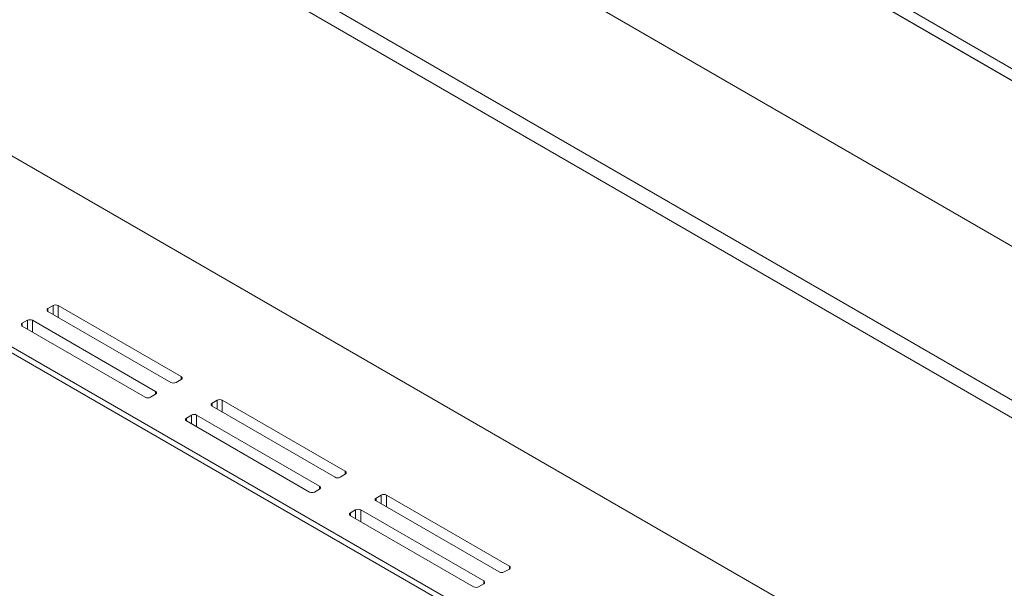
# Model space of a CAD drawing. Units: inches. Extents: x 0 to 297, y 0 to 210.
# Drawn here: x 245 to 254, y 115 to 120 of the extents above; entities that cross this region are included whole.
import ezdxf

# ---------------------------------------------------------------- set-up
doc = ezdxf.new("R2010")
doc.units = ezdxf.units.IN
doc.header["$MEASUREMENT"] = 0

# ---------------------------------------------------------------- blocks, each defined once
blk = doc.blocks.new('block 253')
at = {"color": 7, "lineweight": 9, "true_color": 0xffffff}
blk.add_lwpolyline([(255.6247, 110.7273), (231.0691, 124.9028)], dxfattribs=at)
blk = doc.blocks.new('block 1410')
at = {"color": 7, "lineweight": 9, "true_color": 0xffffff}
blk.add_lwpolyline([(190.479, 156.1491), (269.0151, 110.8113)], dxfattribs=at)
blk = doc.blocks.new('block 1770')
at = {"color": 7, "lineweight": 9, "true_color": 0xffffff}
blk.add_lwpolyline([(268.5914, 111.1648), (190.9982, 155.9584)], dxfattribs=at)
blk = doc.blocks.new('block 1772')
at = {"color": 7, "lineweight": 9, "true_color": 0xffffff}
blk.add_lwpolyline([(268.5442, 111.0831), (190.951, 155.8768)], dxfattribs=at)
blk = doc.blocks.new('block 1777')
at = {"color": 7, "lineweight": 9, "true_color": 0xffffff}
blk.add_lwpolyline([(268.5442, 109.5589), (190.951, 154.3525)], dxfattribs=at)
blk = doc.blocks.new('block 1793')
at = {"color": 7, "lineweight": 9, "true_color": 0xffffff}
blk.add_lwpolyline([(190.7153, 153.0735), (266.423, 109.3683)], dxfattribs=at)
blk = doc.blocks.new('block 1800')
at = {"color": 7, "lineweight": 9, "true_color": 0xffffff}
blk.add_lwpolyline([(190.7153, 152.9102), (266.423, 109.205)], dxfattribs=at)
blk = doc.blocks.new('block 1847')
at = {"color": 7, "lineweight": 9, "true_color": 0xffffff}
blk.add_lwpolyline([(207.9563, 140.0554), (266.2807, 106.3852)], dxfattribs=at)
blk = doc.blocks.new('block 1851')
at = {"color": 7, "lineweight": 9, "true_color": 0xffffff}
blk.add_lwpolyline([(266.2807, 104.63), (206.436, 139.1777)], dxfattribs=at)
blk = doc.blocks.new('block 2031')
at = {"color": 7, "lineweight": 9, "true_color": 0xffffff}
blk.add_lwpolyline([(244.5973, 117.4743), (244.5501, 117.4471)], dxfattribs=at)
blk = doc.blocks.new('block 2032')
at = {"color": 7, "lineweight": 9, "true_color": 0xffffff}
blk.add_open_spline([(244.5501, 117.4471), (244.5425, 117.4442), (244.5387, 117.4357), (244.5418, 117.4283), (244.5432, 117.4244), (244.5463, 117.4213), (244.5501, 117.4199)], degree=3, knots=[0, 0, 0, 0, 1, 1, 1, 2, 2, 2, 2], dxfattribs=at)
blk = doc.blocks.new('block 2033')
at = {"color": 7, "lineweight": 9, "true_color": 0xffffff}
blk.add_lwpolyline([(244.5501, 117.4199), (245.6815, 116.7667)], dxfattribs=at)
blk = doc.blocks.new('block 2034')
at = {"color": 7, "lineweight": 9, "true_color": 0xffffff}
blk.add_open_spline([(245.6815, 116.7667), (245.6963, 116.7591), (245.7139, 116.7591), (245.7287, 116.7667)], degree=3, dxfattribs=at)
blk = doc.blocks.new('block 2035')
at = {"color": 7, "lineweight": 9, "true_color": 0xffffff}
blk.add_lwpolyline([(245.7287, 116.7667), (245.7759, 116.7939)], dxfattribs=at)
blk = doc.blocks.new('block 2036')
at = {"color": 7, "lineweight": 9, "true_color": 0xffffff}
blk.add_open_spline([(245.7759, 116.7939), (245.7831, 116.7968), (245.7869, 116.8051), (245.7841, 116.8127), (245.7828, 116.8166), (245.7797, 116.8196), (245.7759, 116.8211)], degree=3, knots=[0, 0, 0, 0, 1, 1, 1, 2, 2, 2, 2], dxfattribs=at)
blk = doc.blocks.new('block 2037')
at = {"color": 7, "lineweight": 9, "true_color": 0xffffff}
blk.add_lwpolyline([(245.7759, 116.8211), (244.6445, 117.4743)], dxfattribs=at)
blk = doc.blocks.new('block 2038')
at = {"color": 7, "lineweight": 9, "true_color": 0xffffff}
blk.add_open_spline([(244.6445, 117.4743), (244.6297, 117.4819), (244.6121, 117.4819), (244.5973, 117.4743)], degree=3, dxfattribs=at)
blk = doc.blocks.new('block 2039')
at = {"color": 7, "lineweight": 9, "true_color": 0xffffff}
blk.add_lwpolyline([(246.1066, 116.6029), (246.0597, 116.5757)], dxfattribs=at)
blk = doc.blocks.new('block 2040')
at = {"color": 7, "lineweight": 9, "true_color": 0xffffff}
blk.add_open_spline([(246.0597, 116.5757), (246.0522, 116.5727), (246.0484, 116.5643), (246.0511, 116.5569), (246.0525, 116.5529), (246.0556, 116.5498), (246.0597, 116.5484)], degree=3, knots=[0, 0, 0, 0, 1, 1, 1, 2, 2, 2, 2], dxfattribs=at)
blk = doc.blocks.new('block 2041')
at = {"color": 7, "lineweight": 9, "true_color": 0xffffff}
blk.add_lwpolyline([(246.0597, 116.5484), (247.1911, 115.8953)], dxfattribs=at)
blk = doc.blocks.new('block 2042')
at = {"color": 7, "lineweight": 9, "true_color": 0xffffff}
blk.add_open_spline([(247.1911, 115.8953), (247.2059, 115.8877), (247.2235, 115.8877), (247.238, 115.8953)], degree=3, dxfattribs=at)
blk = doc.blocks.new('block 2043')
at = {"color": 7, "lineweight": 9, "true_color": 0xffffff}
blk.add_lwpolyline([(247.238, 115.8953), (247.2852, 115.9225)], dxfattribs=at)
blk = doc.blocks.new('block 2044')
at = {"color": 7, "lineweight": 9, "true_color": 0xffffff}
blk.add_open_spline([(247.2852, 115.9225), (247.2927, 115.9254), (247.2965, 115.9337), (247.2938, 115.9412), (247.2924, 115.9452), (247.2893, 115.9481), (247.2852, 115.9497)], degree=3, knots=[0, 0, 0, 0, 1, 1, 1, 2, 2, 2, 2], dxfattribs=at)
blk = doc.blocks.new('block 2045')
at = {"color": 7, "lineweight": 9, "true_color": 0xffffff}
blk.add_lwpolyline([(247.2852, 115.9497), (246.1538, 116.6029)], dxfattribs=at)
blk = doc.blocks.new('block 2046')
at = {"color": 7, "lineweight": 9, "true_color": 0xffffff}
blk.add_open_spline([(246.1538, 116.6029), (246.139, 116.6105), (246.1214, 116.6105), (246.1066, 116.6029)], degree=3, dxfattribs=at)
blk = doc.blocks.new('block 2047')
at = {"color": 7, "lineweight": 9, "true_color": 0xffffff}
blk.add_lwpolyline([(247.6162, 115.7314), (247.569, 115.7042)], dxfattribs=at)
blk = doc.blocks.new('block 2048')
at = {"color": 7, "lineweight": 9, "true_color": 0xffffff}
blk.add_open_spline([(247.569, 115.7042), (247.5615, 115.7013), (247.5577, 115.6929), (247.5608, 115.6854), (247.5622, 115.6815), (247.5653, 115.6784), (247.569, 115.677)], degree=3, knots=[0, 0, 0, 0, 1, 1, 1, 2, 2, 2, 2], dxfattribs=at)
blk = doc.blocks.new('block 2049')
at = {"color": 7, "lineweight": 9, "true_color": 0xffffff}
blk.add_lwpolyline([(247.569, 115.677), (248.7004, 115.0238)], dxfattribs=at)
blk = doc.blocks.new('block 2050')
at = {"color": 7, "lineweight": 9, "true_color": 0xffffff}
blk.add_open_spline([(248.7004, 115.0238), (248.7152, 115.0162), (248.7328, 115.0162), (248.7476, 115.0238)], degree=3, dxfattribs=at)
blk = doc.blocks.new('block 2051')
at = {"color": 7, "lineweight": 9, "true_color": 0xffffff}
blk.add_lwpolyline([(248.7476, 115.0238), (248.7948, 115.051)], dxfattribs=at)
blk = doc.blocks.new('block 2052')
at = {"color": 7, "lineweight": 9, "true_color": 0xffffff}
blk.add_open_spline([(248.7948, 115.051), (248.8024, 115.054), (248.8062, 115.0622), (248.8031, 115.0698), (248.8017, 115.0738), (248.7986, 115.0769), (248.7948, 115.0782)], degree=3, knots=[0, 0, 0, 0, 1, 1, 1, 2, 2, 2, 2], dxfattribs=at)
blk = doc.blocks.new('block 2053')
at = {"color": 7, "lineweight": 9, "true_color": 0xffffff}
blk.add_lwpolyline([(248.7948, 115.0782), (247.6634, 115.7314)], dxfattribs=at)
blk = doc.blocks.new('block 2054')
at = {"color": 7, "lineweight": 9, "true_color": 0xffffff}
blk.add_open_spline([(247.6634, 115.7314), (247.6486, 115.739), (247.6311, 115.739), (247.6162, 115.7314)], degree=3, dxfattribs=at)
blk = doc.blocks.new('block 2324')
at = {"color": 7, "lineweight": 9, "true_color": 0xffffff}
blk.add_lwpolyline([(245.9643, 116.9028), (246.0115, 116.93)], dxfattribs=at)
blk = doc.blocks.new('block 2325')
at = {"color": 7, "lineweight": 9, "true_color": 0xffffff}
blk.add_open_spline([(246.0115, 116.93), (246.0191, 116.9327), (246.0229, 116.9412), (246.0198, 116.9488), (246.0184, 116.9526), (246.0153, 116.9557), (246.0115, 116.9572)], degree=3, knots=[0, 0, 0, 0, 1, 1, 1, 2, 2, 2, 2], dxfattribs=at)
blk = doc.blocks.new('block 2326')
at = {"color": 7, "lineweight": 9, "true_color": 0xffffff}
blk.add_lwpolyline([(246.0115, 116.9572), (244.8801, 117.6104)], dxfattribs=at)
blk = doc.blocks.new('block 2327')
at = {"color": 7, "lineweight": 9, "true_color": 0xffffff}
blk.add_open_spline([(244.8801, 117.6104), (244.8653, 117.618), (244.8478, 117.618), (244.8329, 117.6104)], degree=3, dxfattribs=at)
blk = doc.blocks.new('block 2328')
at = {"color": 7, "lineweight": 9, "true_color": 0xffffff}
blk.add_lwpolyline([(244.8329, 117.6104), (244.7857, 117.5832)], dxfattribs=at)
blk = doc.blocks.new('block 2329')
at = {"color": 7, "lineweight": 9, "true_color": 0xffffff}
blk.add_open_spline([(244.7857, 117.5832), (244.7782, 117.5802), (244.7744, 117.5718), (244.7775, 117.5644), (244.7789, 117.5604), (244.782, 117.5573), (244.7857, 117.556)], degree=3, knots=[0, 0, 0, 0, 1, 1, 1, 2, 2, 2, 2], dxfattribs=at)
blk = doc.blocks.new('block 2330')
at = {"color": 7, "lineweight": 9, "true_color": 0xffffff}
blk.add_lwpolyline([(244.7857, 117.556), (245.9171, 116.9028)], dxfattribs=at)
blk = doc.blocks.new('block 2331')
at = {"color": 7, "lineweight": 9, "true_color": 0xffffff}
blk.add_open_spline([(245.9171, 116.9028), (245.9319, 116.895), (245.9495, 116.895), (245.9643, 116.9028)], degree=3, dxfattribs=at)
blk = doc.blocks.new('block 2332')
at = {"color": 7, "lineweight": 9, "true_color": 0xffffff}
blk.add_lwpolyline([(247.474, 116.0313), (247.5212, 116.0585)], dxfattribs=at)
blk = doc.blocks.new('block 2333')
at = {"color": 7, "lineweight": 9, "true_color": 0xffffff}
blk.add_open_spline([(247.5212, 116.0585), (247.5284, 116.0615), (247.5322, 116.0697), (247.5294, 116.0773), (247.528, 116.0811), (247.5249, 116.0842), (247.5212, 116.0858)], degree=3, knots=[0, 0, 0, 0, 1, 1, 1, 2, 2, 2, 2], dxfattribs=at)
blk = doc.blocks.new('block 2334')
at = {"color": 7, "lineweight": 9, "true_color": 0xffffff}
blk.add_lwpolyline([(247.5212, 116.0858), (246.3894, 116.739)], dxfattribs=at)
blk = doc.blocks.new('block 2335')
at = {"color": 7, "lineweight": 9, "true_color": 0xffffff}
blk.add_open_spline([(246.3894, 116.739), (246.375, 116.7465), (246.3574, 116.7465), (246.3426, 116.739)], degree=3, dxfattribs=at)
blk = doc.blocks.new('block 2336')
at = {"color": 7, "lineweight": 9, "true_color": 0xffffff}
blk.add_lwpolyline([(246.3426, 116.739), (246.2954, 116.7117)], dxfattribs=at)
blk = doc.blocks.new('block 2337')
at = {"color": 7, "lineweight": 9, "true_color": 0xffffff}
blk.add_open_spline([(246.2954, 116.7117), (246.2878, 116.7088), (246.284, 116.7004), (246.2868, 116.693), (246.2885, 116.689), (246.2913, 116.6859), (246.2954, 116.6845)], degree=3, knots=[0, 0, 0, 0, 1, 1, 1, 2, 2, 2, 2], dxfattribs=at)
blk = doc.blocks.new('block 2338')
at = {"color": 7, "lineweight": 9, "true_color": 0xffffff}
blk.add_lwpolyline([(246.2954, 116.6845), (247.4268, 116.0313)], dxfattribs=at)
blk = doc.blocks.new('block 2339')
at = {"color": 7, "lineweight": 9, "true_color": 0xffffff}
blk.add_open_spline([(247.4268, 116.0313), (247.4416, 116.0236), (247.4591, 116.0236), (247.474, 116.0313)], degree=3, dxfattribs=at)
blk = doc.blocks.new('block 2340')
at = {"color": 7, "lineweight": 9, "true_color": 0xffffff}
blk.add_lwpolyline([(248.9833, 115.1599), (249.0304, 115.1871)], dxfattribs=at)
blk = doc.blocks.new('block 2341')
at = {"color": 7, "lineweight": 9, "true_color": 0xffffff}
blk.add_open_spline([(249.0304, 115.1871), (249.038, 115.19), (249.0418, 115.1983), (249.0391, 115.2059), (249.0373, 115.2098), (249.0342, 115.2128), (249.0304, 115.2143)], degree=3, knots=[0, 0, 0, 0, 1, 1, 1, 2, 2, 2, 2], dxfattribs=at)
blk = doc.blocks.new('block 2342')
at = {"color": 7, "lineweight": 9, "true_color": 0xffffff}
blk.add_lwpolyline([(249.0304, 115.2143), (247.8991, 115.8675)], dxfattribs=at)
blk = doc.blocks.new('block 2343')
at = {"color": 7, "lineweight": 9, "true_color": 0xffffff}
blk.add_open_spline([(247.8991, 115.8675), (247.8843, 115.8751), (247.8667, 115.8751), (247.8519, 115.8675)], degree=3, dxfattribs=at)
blk = doc.blocks.new('block 2344')
at = {"color": 7, "lineweight": 9, "true_color": 0xffffff}
blk.add_lwpolyline([(247.8519, 115.8675), (247.8047, 115.8403)], dxfattribs=at)
blk = doc.blocks.new('block 2345')
at = {"color": 7, "lineweight": 9, "true_color": 0xffffff}
blk.add_open_spline([(247.8047, 115.8403), (247.7975, 115.8374), (247.7937, 115.8289), (247.7964, 115.8215), (247.7978, 115.8176), (247.8009, 115.8145), (247.8047, 115.8131)], degree=3, knots=[0, 0, 0, 0, 1, 1, 1, 2, 2, 2, 2], dxfattribs=at)
blk = doc.blocks.new('block 2346')
at = {"color": 7, "lineweight": 9, "true_color": 0xffffff}
blk.add_lwpolyline([(247.8047, 115.8131), (248.9361, 115.1599)], dxfattribs=at)
blk = doc.blocks.new('block 2347')
at = {"color": 7, "lineweight": 9, "true_color": 0xffffff}
blk.add_open_spline([(248.9361, 115.1599), (248.9509, 115.1523), (248.9684, 115.1523), (248.9833, 115.1599)], degree=3, dxfattribs=at)
blk = doc.blocks.new('block 2757')
at = {"color": 8, "lineweight": 9, "true_color": 0x808080}
blk.add_lwpolyline([(248.7948, 115.051), (248.7948, 115.0782)], dxfattribs=at)
blk = doc.blocks.new('block 2758')
at = {"color": 8, "lineweight": 9, "true_color": 0x808080}
blk.add_lwpolyline([(247.6634, 115.6226), (247.6634, 115.7314)], dxfattribs=at)
blk = doc.blocks.new('block 2759')
at = {"color": 8, "lineweight": 9, "true_color": 0x808080}
blk.add_lwpolyline([(249.0304, 115.1871), (249.0304, 115.2143)], dxfattribs=at)
blk = doc.blocks.new('block 2760')
at = {"color": 8, "lineweight": 9, "true_color": 0x808080}
blk.add_lwpolyline([(247.8991, 115.7587), (247.8991, 115.8675)], dxfattribs=at)
blk = doc.blocks.new('block 2761')
at = {"color": 8, "lineweight": 9, "true_color": 0x808080}
blk.add_lwpolyline([(247.569, 115.677), (247.569, 115.7042)], dxfattribs=at)
blk = doc.blocks.new('block 2762')
at = {"color": 8, "lineweight": 9, "true_color": 0x808080}
blk.add_lwpolyline([(247.6162, 115.6498), (247.6162, 115.7314)], dxfattribs=at)
blk = doc.blocks.new('block 2763')
at = {"color": 8, "lineweight": 9, "true_color": 0x808080}
blk.add_lwpolyline([(247.8047, 115.8131), (247.8047, 115.8403)], dxfattribs=at)
blk = doc.blocks.new('block 2764')
at = {"color": 8, "lineweight": 9, "true_color": 0x808080}
blk.add_lwpolyline([(247.8519, 115.7859), (247.8519, 115.8675)], dxfattribs=at)
blk = doc.blocks.new('block 2765')
at = {"color": 8, "lineweight": 9, "true_color": 0x808080}
blk.add_lwpolyline([(247.2852, 115.9225), (247.2852, 115.9497)], dxfattribs=at)
blk = doc.blocks.new('block 2766')
at = {"color": 8, "lineweight": 9, "true_color": 0x808080}
blk.add_lwpolyline([(246.1538, 116.494), (246.1538, 116.6029)], dxfattribs=at)
blk = doc.blocks.new('block 2767')
at = {"color": 8, "lineweight": 9, "true_color": 0x808080}
blk.add_lwpolyline([(247.5212, 116.0585), (247.5212, 116.0858)], dxfattribs=at)
blk = doc.blocks.new('block 2768')
at = {"color": 8, "lineweight": 9, "true_color": 0x808080}
blk.add_lwpolyline([(246.3894, 116.6301), (246.3894, 116.739)], dxfattribs=at)
blk = doc.blocks.new('block 2769')
at = {"color": 8, "lineweight": 9, "true_color": 0x808080}
blk.add_lwpolyline([(246.0597, 116.5484), (246.0597, 116.5757)], dxfattribs=at)
blk = doc.blocks.new('block 2770')
at = {"color": 8, "lineweight": 9, "true_color": 0x808080}
blk.add_lwpolyline([(246.1066, 116.5212), (246.1066, 116.6029)], dxfattribs=at)
blk = doc.blocks.new('block 2771')
at = {"color": 8, "lineweight": 9, "true_color": 0x808080}
blk.add_lwpolyline([(246.2954, 116.6845), (246.2954, 116.7117)], dxfattribs=at)
blk = doc.blocks.new('block 2772')
at = {"color": 8, "lineweight": 9, "true_color": 0x808080}
blk.add_lwpolyline([(246.3426, 116.6573), (246.3426, 116.739)], dxfattribs=at)
blk = doc.blocks.new('block 2773')
at = {"color": 8, "lineweight": 9, "true_color": 0x808080}
blk.add_lwpolyline([(245.7759, 116.7939), (245.7759, 116.8211)], dxfattribs=at)
blk = doc.blocks.new('block 2774')
at = {"color": 8, "lineweight": 9, "true_color": 0x808080}
blk.add_lwpolyline([(244.6445, 117.3654), (244.6445, 117.4743)], dxfattribs=at)
blk = doc.blocks.new('block 2775')
at = {"color": 8, "lineweight": 9, "true_color": 0x808080}
blk.add_lwpolyline([(246.0115, 116.93), (246.0115, 116.9572)], dxfattribs=at)
blk = doc.blocks.new('block 2776')
at = {"color": 8, "lineweight": 9, "true_color": 0x808080}
blk.add_lwpolyline([(244.8801, 117.5015), (244.8801, 117.6104)], dxfattribs=at)
blk = doc.blocks.new('block 2777')
at = {"color": 8, "lineweight": 9, "true_color": 0x808080}
blk.add_lwpolyline([(244.5501, 117.4199), (244.5501, 117.4471)], dxfattribs=at)
blk = doc.blocks.new('block 2778')
at = {"color": 8, "lineweight": 9, "true_color": 0x808080}
blk.add_lwpolyline([(244.5973, 117.3927), (244.5973, 117.4743)], dxfattribs=at)
blk = doc.blocks.new('block 2779')
at = {"color": 8, "lineweight": 9, "true_color": 0x808080}
blk.add_lwpolyline([(244.7857, 117.556), (244.7857, 117.5832)], dxfattribs=at)
blk = doc.blocks.new('block 2780')
at = {"color": 8, "lineweight": 9, "true_color": 0x808080}
blk.add_lwpolyline([(244.8329, 117.5287), (244.8329, 117.6104)], dxfattribs=at)

msp = doc.modelspace()

# ---------------------------------------------------------------- block references
for name in ['block 1410', 'block 1772', 'block 1770', 'block 1777', 'block 1793', 'block 1800', 'block 1847', 'block 1851', 'block 253', 'block 2329', 'block 2328', 'block 2779', 'block 2327', 'block 2780', 'block 2326', 'block 2776', 'block 2031', 'block 2038', 'block 2778', 'block 2037', 'block 2774', 'block 2330', 'block 2032', 'block 2777', 'block 2033', 'block 2324', 'block 2325', 'block 2775', 'block 2331', 'block 2034', 'block 2035', 'block 2036', 'block 2773', 'block 2337', 'block 2336', 'block 2771', 'block 2338', 'block 2335', 'block 2772', 'block 2334', 'block 2768', 'block 2040', 'block 2039', 'block 2769', 'block 2046', 'block 2770', 'block 2045', 'block 2766', 'block 2041', 'block 2339', 'block 2332', 'block 2333', 'block 2767', 'block 2044', 'block 2765', 'block 2042', 'block 2043', 'block 2344', 'block 2343', 'block 2764', 'block 2342', 'block 2760', 'block 2345', 'block 2763', 'block 2346', 'block 2048', 'block 2047', 'block 2761', 'block 2049', 'block 2054', 'block 2762', 'block 2053', 'block 2758', 'block 2341', 'block 2759', 'block 2347', 'block 2340', 'block 2051', 'block 2052', 'block 2757', 'block 2050']:
    msp.add_blockref(name, (0, 0))

doc.saveas('drawing.dxf')
